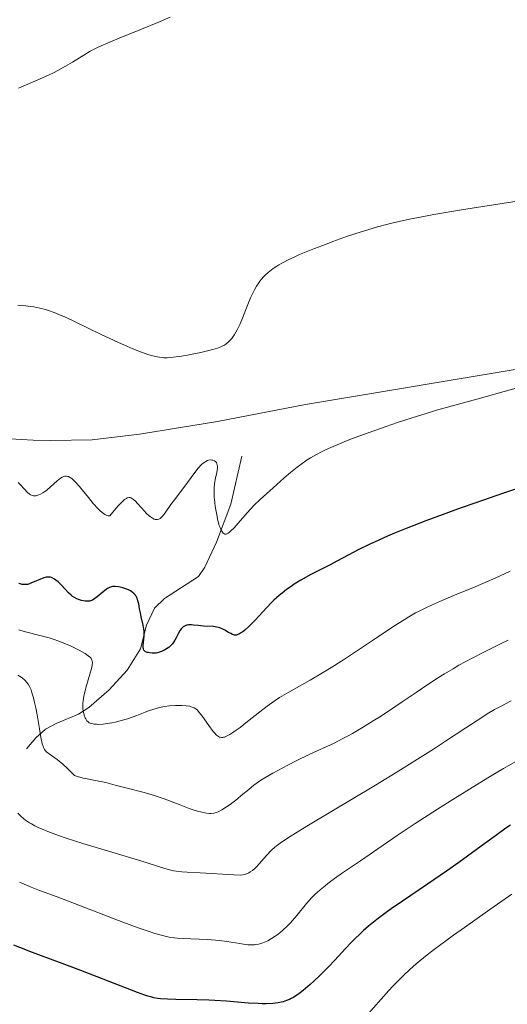
# Model space of a CAD drawing. Units: metres. Extents: x 621435 to 625941, y 4659687 to 4662735.
# Drawn here: x 622861 to 622947, y 4660254 to 4660429 of the extents above; entities that cross this region are included whole.
import ezdxf

# ---------------------------------------------------------------- set-up
doc = ezdxf.new("R2010")
doc.units = ezdxf.units.M
doc.header["$MEASUREMENT"] = 0
doc.linetypes.add('DGN Style 3', pattern=[75.64424, 54.0316, -21.61264])
for name, color, linetype, lineweight in [('Carátula', 7, 'Continuous', 0), ('Elementos auxiliares', 7, 'Continuous', 0), ('Entidades rústicas y varios', 7, 'Continuous', 0), ('Hidrografía', 7, 'Continuous', 0), ('Relieve y altimetría', 7, 'Continuous', 0)]:
    doc.layers.add(name, color=color, linetype=linetype, lineweight=lineweight)

msp = doc.modelspace()

# ---------------------------------------------------------------- linework, layer by layer
at = {"layer": 'Carátula', "color": 7, "linetype": 'Continuous', "lineweight": 0}
msp.add_3dface([(621486.77, 4659687.2), (625941.08, 4659765.37), (625888.97, 4662734.92), (621434.66, 4662656.75)], dxfattribs=at)
at = {"layer": 'Elementos auxiliares', "color": 250, "linetype": 'Continuous', "lineweight": 0}
msp.add_3dface([(622341.36, 4660096.28), (625787.71, 4660156.76), (625746.54, 4662469.87), (622301.34, 4662409.36)], dxfattribs=at)
at = {"layer": 'Entidades rústicas y varios', "color": 92, "linetype": 'Continuous', "lineweight": 0}
msp.add_polyline3d([(622948.71, 4660366.58, 319.34), (622911.49, 4660360.36, 317.64), (622895.88, 4660357.39, 316.78), (622882.05, 4660355.1, 316.84), (622873.69, 4660354.12, 317.49), (622866.24, 4660353.98, 317.97), (622863.21, 4660354.06, 318.33), (622854.86, 4660354.51, 318.02)], dxfattribs=at)
at = {"layer": 'Hidrografía', "color": 142, "linetype": 'DGN Style 3', "lineweight": 13}
msp.add_polyline3d([(622862.03, 4660299.29, 335.42), (622863.67, 4660301.23, 335.42), (622865.39, 4660302.77, 334.91), (622867.27, 4660303.79, 333.66), (622871.21, 4660305.42, 330.44), (622873.09, 4660306.62, 329.23), (622876.68, 4660309.72, 327.46), (622879.89, 4660313.21, 325.8), (622882.23, 4660317.04, 324.45), (622883.32, 4660321.24, 323.13), (622884.73, 4660324.23, 322.07), (622886.49, 4660325.98, 321.81), (622892.5, 4660329.85, 321.11), (622893.66, 4660331.53, 321.11), (622895.69, 4660335.95, 319.99), (622898.26, 4660342.71, 317.83), (622900.23, 4660351.19, 316.34)], dxfattribs=at)
at = {"layer": 'Relieve y altimetría', "color": 36, "linetype": 'Continuous', "lineweight": 0, "flags": 128}
for points, elevation in [([(622887.47, 4660429.15), (622885.29, 4660428.19), (622882.4, 4660426.99), (622878.46, 4660425.4), (622876.77, 4660424.7), (622874.86, 4660423.87), (622873.89, 4660423.39), (622873.31, 4660423.07), (622872.17, 4660422.4), (622870.16, 4660421.13), (622868.95, 4660420.41), (622867.58, 4660419.66), (622866.82, 4660419.27), (622866.02, 4660418.89), (622864.3, 4660418.12), (622860.62, 4660416.51)], 310), ([(622950.97, 4660396.78), (622942.98, 4660395.55), (622939.16, 4660394.94), (622934.28, 4660394.1), (622931.57, 4660393.59), (622929.95, 4660393.26), (622927.09, 4660392.62), (622926.12, 4660392.39), (622924.29, 4660391.91), (622922.54, 4660391.4), (622921.37, 4660391.04), (622918.97, 4660390.24), (622916.36, 4660389.3), (622915.03, 4660388.81), (622913.08, 4660388.06), (622910.47, 4660386.99), (622909.73, 4660386.66), (622908.45, 4660386.07), (622907.4, 4660385.52), (622906.8, 4660385.19), (622906.45, 4660384.97), (622905.8, 4660384.54), (622905.47, 4660384.3), (622904.88, 4660383.83), (622904.35, 4660383.34), (622904.02, 4660383.01), (622903.43, 4660382.29), (622903.22, 4660382.01), (622902.82, 4660381.4), (622902.44, 4660380.75), (622902.2, 4660380.29), (622901.75, 4660379.31), (622901.27, 4660378.11), (622900.65, 4660376.48), (622900.34, 4660375.69), (622899.93, 4660374.71), (622899.71, 4660374.26), (622899.39, 4660373.63), (622898.9, 4660372.79)], 315), ([(622898.9, 4660372.79), (622898.41, 4660372.11), (622898.07, 4660371.73), (622897.84, 4660371.5), (622897.37, 4660371.11), (622897.03, 4660370.88), (622896.84, 4660370.78), (622896.51, 4660370.62), (622895.9, 4660370.39), (622895.09, 4660370.15), (622894.58, 4660370.02), (622892.93, 4660369.63), (622891.99, 4660369.44), (622890.55, 4660369.16), (622889.18, 4660368.93), (622888.55, 4660368.84), (622887.46, 4660368.72), (622886.99, 4660368.7), (622886.4, 4660368.7), (622886.12, 4660368.71), (622885.56, 4660368.77), (622885.19, 4660368.83), (622884.41, 4660369.01), (622883.54, 4660369.27), (622883.05, 4660369.43), (622882.26, 4660369.71), (622880.88, 4660370.26), (622879.25, 4660370.97), (622878.32, 4660371.39), (622875.14, 4660372.89), (622870.78, 4660374.99), (622868.93, 4660375.86), (622868.16, 4660376.21), (622866.91, 4660376.74), (622865.93, 4660377.09), (622865.39, 4660377.26), (622864.38, 4660377.51), (622863.32, 4660377.71), (622862.75, 4660377.8), (622861.87, 4660377.92), (622860.48, 4660378.04)], 315), ([(622954.57, 4660364.9), (622941.88, 4660361.34), (622934.75, 4660359.37), (622932.71, 4660358.76), (622931.55, 4660358.4), (622927.85, 4660357.18), (622925.79, 4660356.48), (622922.65, 4660355.37), (622919.68, 4660354.27), (622918.34, 4660353.75), (622917.13, 4660353.25), (622916.39, 4660352.94), (622915.05, 4660352.34), (622914.45, 4660352.05), (622913.36, 4660351.48), (622912.38, 4660350.92), (622911.78, 4660350.54), (622910.66, 4660349.76), (622910.04, 4660349.29), (622908.86, 4660348.33), (622907.74, 4660347.36), (622905.76, 4660345.58), (622903.47, 4660343.54), (622902.37, 4660342.46), (622901.16, 4660341.16), (622899.55, 4660339.33), (622898.83, 4660338.52), (622898.27, 4660337.94), (622898.02, 4660337.71), (622897.78, 4660337.54), (622897.67, 4660337.47), (622897.45, 4660337.39), (622897.35, 4660337.38), (622897.19, 4660337.4), (622897, 4660337.49), (622896.9, 4660337.57), (622896.76, 4660337.73), (622896.56, 4660338.08), (622896.35, 4660338.56), (622896.22, 4660338.94), (622895.97, 4660339.82), (622895.75, 4660340.83), (622895.51, 4660342.27), (622895.42, 4660342.99), (622895.33, 4660344.03), (622895.3, 4660344.52), (622895.3, 4660345.2), (622895.32, 4660345.62), (622895.38, 4660346.38), (622895.54, 4660347.34), (622895.76, 4660348.34), (622895.84, 4660348.75), (622895.88, 4660349.02), (622895.88, 4660349.49), (622895.86, 4660349.63), (622895.8, 4660349.87), (622895.69, 4660350.07), (622895.6, 4660350.19), (622895.37, 4660350.37), (622895.07, 4660350.5), (622894.9, 4660350.53), (622894.62, 4660350.54), (622894.31, 4660350.49), (622894.15, 4660350.44), (622893.81, 4660350.29), (622893.63, 4660350.18), (622893.36, 4660349.98), (622893.07, 4660349.72), (622892.49, 4660349.09), (622891.87, 4660348.32), (622890.57, 4660346.55), (622889.56, 4660345.2), (622888.24, 4660343.47), (622887.64, 4660342.64), (622886.62, 4660341.15), (622886.16, 4660340.57), (622885.87, 4660340.28), (622885.72, 4660340.16), (622885.5, 4660340.03)], 320), ([(622885.5, 4660340.03), (622885.28, 4660339.96), (622885.13, 4660339.95), (622884.82, 4660339.98), (622884.67, 4660340.03), (622884.35, 4660340.19), (622884.02, 4660340.43), (622883.79, 4660340.62), (622883.31, 4660341.07), (622882.46, 4660342), (622881.69, 4660342.84), (622881.32, 4660343.21), (622880.97, 4660343.52), (622880.81, 4660343.65), (622880.53, 4660343.82), (622880.38, 4660343.87), (622880.15, 4660343.88), (622879.9, 4660343.8), (622879.75, 4660343.73), (622879.42, 4660343.5), (622879.23, 4660343.34), (622878.9, 4660343.04), (622878.33, 4660342.44), (622877.88, 4660341.93), (622876.77, 4660340.61), (622876.62, 4660340.61), (622876.51, 4660340.62), (622876.29, 4660340.68), (622875.93, 4660340.86), (622875.68, 4660341.03), (622875.14, 4660341.48), (622874.72, 4660341.89), (622873.86, 4660342.84), (622872.99, 4660343.89), (622871.9, 4660345.25), (622871.41, 4660345.85), (622870.77, 4660346.57), (622870.48, 4660346.86), (622870.1, 4660347.2), (622869.86, 4660347.37), (622869.72, 4660347.46), (622869.44, 4660347.59), (622869.31, 4660347.63), (622869.06, 4660347.67), (622868.81, 4660347.65), (622868.65, 4660347.61), (622868.33, 4660347.47), (622868.05, 4660347.3), (622867.46, 4660346.86), (622866.27, 4660345.77), (622865.7, 4660345.26), (622865.43, 4660345.05), (622864.92, 4660344.7), (622864.47, 4660344.46), (622864.18, 4660344.34), (622864.01, 4660344.28), (622863.68, 4660344.2), (622863.38, 4660344.18), (622863.24, 4660344.19), (622863.03, 4660344.23), (622862.72, 4660344.37), (622862.55, 4660344.48), (622862.2, 4660344.78), (622861.59, 4660345.45), (622860.93, 4660346.16), (622860.56, 4660346.53)], 320), ([(622947.83, 4660330.78), (622945.17, 4660329.57), (622943.93, 4660329.02), (622941.62, 4660328.04), (622937.66, 4660326.42), (622936, 4660325.73), (622933.84, 4660324.79), (622932.87, 4660324.33), (622931.65, 4660323.71), (622931.04, 4660323.39), (622929.83, 4660322.7), (622928.99, 4660322.19), (622927.18, 4660321.04), (622923.56, 4660318.64), (622920.02, 4660316.27)], 330), ([(622920.02, 4660316.27), (622918.24, 4660315.1), (622915.7, 4660313.48), (622914.51, 4660312.76), (622912.32, 4660311.48), (622908.55, 4660309.36), (622906.92, 4660308.38), (622906.15, 4660307.88), (622904.72, 4660306.87), (622903.41, 4660305.87), (622901.2, 4660304.1), (622899.91, 4660303.09), (622899.2, 4660302.57), (622898.79, 4660302.28), (622898.1, 4660301.83), (622897.49, 4660301.5), (622897.16, 4660301.37), (622896.96, 4660301.32), (622896.84, 4660301.3), (622896.6, 4660301.29), (622896.36, 4660301.32), (622896.24, 4660301.36), (622896.05, 4660301.46), (622895.72, 4660301.7), (622895.35, 4660302.1), (622895.13, 4660302.36), (622894.36, 4660303.4), (622893.24, 4660304.99), (622892.72, 4660305.66), (622892.26, 4660306.17), (622892.04, 4660306.36), (622891.73, 4660306.56), (622891.57, 4660306.64), (622891.22, 4660306.76), (622890.96, 4660306.82), (622890.34, 4660306.91), (622889.58, 4660306.96), (622889.15, 4660306.97), (622888.46, 4660306.97), (622887.34, 4660306.9), (622886.56, 4660306.8), (622886.17, 4660306.74), (622885.58, 4660306.62), (622885, 4660306.46), (622883.84, 4660306.09), (622883.09, 4660305.81), (622881.59, 4660305.22), (622880.47, 4660304.8), (622879.92, 4660304.62), (622878.83, 4660304.29), (622877.79, 4660304.03), (622877.14, 4660303.89), (622875.98, 4660303.7), (622875.6, 4660303.66), (622874.95, 4660303.62), (622874.41, 4660303.63), (622874.1, 4660303.66), (622873.58, 4660303.77), (622873.29, 4660303.86), (622873.15, 4660303.92), (622872.97, 4660304.04), (622872.73, 4660304.27), (622872.51, 4660304.6), (622872.4, 4660304.8), (622872.23, 4660305.26), (622872.16, 4660305.53), (622872.07, 4660305.98), (622872.01, 4660306.5), (622872, 4660306.79), (622872.01, 4660307.41), (622872.04, 4660307.75), (622872.11, 4660308.29), (622872.22, 4660308.87), (622872.52, 4660310.11), (622873.24, 4660312.53), (622873.52, 4660313.52), (622873.64, 4660314.05), (622873.68, 4660314.27), (622873.7, 4660314.57), (622873.67, 4660314.9), (622873.63, 4660315.04), (622873.49, 4660315.3), (622873.36, 4660315.46), (622872.98, 4660315.79), (622872.39, 4660316.19), (622871.37, 4660316.78), (622870.78, 4660317.09), (622869.82, 4660317.54), (622869.32, 4660317.76), (622868.81, 4660317.98), (622867.77, 4660318.38), (622866.72, 4660318.75), (622866.01, 4660318.97), (622864.62, 4660319.36), (622861.62, 4660320.09), (622860.64, 4660320.37)], 330), ([(622947.44, 4660318.54), (622946.12, 4660317.93), (622943.5, 4660316.64), (622940.93, 4660315.31), (622938.74, 4660314.1), (622937.69, 4660313.5), (622936.18, 4660312.6), (622935.09, 4660311.93), (622933.05, 4660310.6), (622931.13, 4660309.3), (622928.63, 4660307.59), (622927.38, 4660306.73), (622924.82, 4660305.04), (622923.54, 4660304.22), (622921.65, 4660303.06), (622919.84, 4660302), (622918.98, 4660301.52), (622918.16, 4660301.09), (622916.6, 4660300.31), (622912.18, 4660298.25), (622909.86, 4660297.12), (622908.35, 4660296.35), (622905.72, 4660294.95), (622904.32, 4660294.15), (622903.59, 4660293.71), (622903.17, 4660293.42), (622902.37, 4660292.84), (622901.43, 4660292.08), (622900.12, 4660290.97), (622899.45, 4660290.42), (622898.13, 4660289.41), (622897.51, 4660288.98), (622896.66, 4660288.44), (622896.01, 4660288.1), (622895.7, 4660287.98), (622895.23, 4660287.86), (622894.73, 4660287.82), (622894.46, 4660287.82), (622893.92, 4660287.87), (622893.62, 4660287.91), (622893.14, 4660288.01), (622892.33, 4660288.23), (622891.39, 4660288.53), (622890.87, 4660288.71), (622889.11, 4660289.38), (622886.43, 4660290.39), (622885.02, 4660290.87), (622884.31, 4660291.09), (622882.9, 4660291.5), (622879.14, 4660292.45), (622877.72, 4660292.84), (622876.06, 4660293.29), (622875.18, 4660293.49), (622874.21, 4660293.68), (622872.8, 4660293.94), (622872.09, 4660294.1), (622871.04, 4660294.36), (622870.54, 4660294.52), (622869.76, 4660295.31), (622869.29, 4660295.77), (622868.46, 4660296.55), (622867.44, 4660297.4), (622866.89, 4660297.8), (622866.05, 4660298.38), (622865.63, 4660298.7), (622865.46, 4660298.87), (622865.23, 4660299.17), (622865.03, 4660299.54), (622864.94, 4660299.77), (622864.81, 4660300.19), (622864.72, 4660300.51), (622864.55, 4660301.29), (622864.29, 4660302.84), (622863.89, 4660305.29), (622863.66, 4660306.54), (622863.4, 4660307.74), (622863.26, 4660308.3), (622863.04, 4660309.06), (622862.81, 4660309.72), (622862.64, 4660310.11), (622862.53, 4660310.34), (622862.29, 4660310.76), (622862.1, 4660311.03), (622861.72, 4660311.48), (622861.32, 4660311.83), (622861.04, 4660312.02), (622860.49, 4660312.35)], 335), ([(622947.99, 4660307.79), (622946.09, 4660306.81), (622945.04, 4660306.23), (622943.74, 4660305.46), (622942.96, 4660304.97), (622939.96, 4660303), (622936.36, 4660300.62), (622934.2, 4660299.22), (622930.46, 4660296.86), (622928.38, 4660295.56), (622923.92, 4660292.85), (622911.74, 4660285.55), (622909.24, 4660284.02), (622908.32, 4660283.44), (622906.99, 4660282.55), (622906.37, 4660282.09), (622906.04, 4660281.82), (622905.48, 4660281.28), (622904.54, 4660280.27), (622903.33, 4660278.9), (622902.79, 4660278.33), (622902.55, 4660278.09), (622902.1, 4660277.7), (622901.72, 4660277.42), (622901.48, 4660277.28), (622901.06, 4660277.08), (622900.66, 4660276.95), (622900.41, 4660276.91)], 340), ([(622948.84, 4660297.02), (622946.64, 4660295.78), (622945.33, 4660295), (622943.87, 4660294.13), (622940.61, 4660292.14), (622937.18, 4660289.99), (622934.93, 4660288.58), (622930.96, 4660286.03), (622927.79, 4660283.92), (622923.56, 4660280.97), (622921.27, 4660279.41), (622918.09, 4660277.24), (622916.68, 4660276.25), (622915.5, 4660275.38), (622914.98, 4660274.99), (622914.09, 4660274.25), (622913.57, 4660273.79), (622913.24, 4660273.48), (622912.64, 4660272.88), (622911.7, 4660271.81), (622909.98, 4660269.68), (622909.23, 4660268.82), (622908.86, 4660268.42), (622908.29, 4660267.84), (622907.41, 4660267.02), (622906.58, 4660266.34)], 345), ([(622900.41, 4660276.91), (622899.92, 4660276.88), (622898.78, 4660276.9), (622892.83, 4660277.26), (622890.53, 4660277.36), (622889.54, 4660277.42), (622888.58, 4660277.54), (622888.1, 4660277.63), (622887.61, 4660277.74), (622886.58, 4660278.02), (622882.32, 4660279.39), (622872.02, 4660282.47), (622869.03, 4660283.43), (622867.66, 4660283.9), (622865.79, 4660284.6), (622864.69, 4660285.05), (622864.19, 4660285.27), (622863.5, 4660285.61), (622862.89, 4660285.94), (622862.52, 4660286.16), (622861.86, 4660286.6), (622861.56, 4660286.84), (622861.01, 4660287.33), (622860.49, 4660287.87)], 340), ([(622906.58, 4660266.34), (622906.15, 4660266.03), (622905.5, 4660265.6), (622904.84, 4660265.22), (622904.51, 4660265.06), (622903.92, 4660264.82), (622903.63, 4660264.73), (622903.17, 4660264.61), (622902.7, 4660264.53), (622902.46, 4660264.5), (622901.67, 4660264.48), (622901.25, 4660264.51), (622900.8, 4660264.55), (622899.83, 4660264.7), (622897.56, 4660265.08), (622896.26, 4660265.25), (622895.56, 4660265.31), (622894.11, 4660265.41), (622891.19, 4660265.54), (622889.83, 4660265.6), (622888.72, 4660265.68), (622888.18, 4660265.74), (622887.33, 4660265.87), (622886.4, 4660266.07), (622885.89, 4660266.19), (622884.75, 4660266.52), (622884.11, 4660266.72), (622883.04, 4660267.08), (622881.82, 4660267.51), (622879.08, 4660268.54), (622870.54, 4660271.84), (622867.44, 4660272.99), (622864.32, 4660274.14), (622862.86, 4660274.72), (622860.77, 4660275.63)], 345), ([(622948.12, 4660273.5), (622943.77, 4660270.44), (622939.7, 4660267.58), (622937.74, 4660266.18), (622935.04, 4660264.22), (622933.85, 4660263.31), (622933.12, 4660262.74), (622931.78, 4660261.65), (622931.16, 4660261.13), (622930.02, 4660260.12), (622928.97, 4660259.13), (622928.31, 4660258.48), (622927.03, 4660257.16), (622926.32, 4660256.39), (622924.91, 4660254.82), (622922.22, 4660251.78)], 355)]:
    msp.add_lwpolyline(points, dxfattribs=dict(at, elevation=elevation))
at = {"layer": 'Relieve y altimetría', "color": 36, "linetype": 'Continuous', "lineweight": 30, "flags": 128}
for points, elevation in [([(622953.55, 4660346.94), (622946.64, 4660344.64), (622941.54, 4660342.88), (622939.13, 4660342.04), (622936.88, 4660341.23), (622932.83, 4660339.72), (622929.35, 4660338.37), (622927.32, 4660337.54), (622926.08, 4660337.01), (622923.89, 4660336.04), (622922.8, 4660335.54), (622920.88, 4660334.6), (622919.19, 4660333.72), (622917.07, 4660332.59), (622916, 4660332.02), (622912.48, 4660330.2), (622910.68, 4660329.2), (622909.51, 4660328.48), (622908.95, 4660328.11), (622908.13, 4660327.53), (622907.35, 4660326.92), (622906.85, 4660326.5), (622905.92, 4660325.66), (622905.48, 4660325.23), (622904.66, 4660324.39), (622902.58, 4660322.14), (622902.16, 4660321.69), (622901.4, 4660320.93), (622900.76, 4660320.36), (622900.39, 4660320.06), (622900.17, 4660319.9), (622899.78, 4660319.66), (622899.4, 4660319.5), (622899.24, 4660319.46), (622899.13, 4660319.45), (622898.92, 4660319.46), (622898.71, 4660319.51), (622898.56, 4660319.56), (622898.25, 4660319.72), (622897.84, 4660319.95), (622897.21, 4660320.32), (622896.86, 4660320.5), (622896.33, 4660320.73), (622896.05, 4660320.82)], 325), ([(622896.05, 4660320.82), (622895.77, 4660320.89), (622895.2, 4660320.97), (622893.41, 4660321.04), (622892.46, 4660321.14), (622891.65, 4660321.24), (622891.27, 4660321.27), (622890.76, 4660321.27), (622890.54, 4660321.24), (622890.4, 4660321.21), (622890.15, 4660321.12), (622889.82, 4660320.92), (622889.63, 4660320.76), (622889.51, 4660320.63), (622889.29, 4660320.35), (622888.96, 4660319.78), (622888.55, 4660318.97), (622888.34, 4660318.58), (622888.05, 4660318.11), (622887.89, 4660317.9), (622887.62, 4660317.6), (622887.31, 4660317.32), (622887.13, 4660317.18), (622886.58, 4660316.83), (622886.27, 4660316.67), (622885.78, 4660316.47), (622885.28, 4660316.32), (622885.03, 4660316.27), (622884.78, 4660316.24), (622884.3, 4660316.23), (622883.85, 4660316.29), (622883.59, 4660316.35), (622883.43, 4660316.4), (622883.15, 4660316.52), (622882.93, 4660316.69), (622882.85, 4660316.78), (622882.75, 4660317.01), (622882.72, 4660317.19), (622882.73, 4660317.65), (622882.77, 4660318.1), (622882.85, 4660318.81), (622882.88, 4660319.21), (622882.89, 4660319.85), (622882.86, 4660320.19), (622882.83, 4660320.53), (622882.7, 4660321.25), (622882.37, 4660322.72), (622882.21, 4660323.44), (622882.08, 4660324.13), (622881.93, 4660324.99), (622881.84, 4660325.39), (622881.67, 4660325.93), (622881.56, 4660326.18), (622881.43, 4660326.4), (622881.33, 4660326.54), (622881.1, 4660326.8), (622880.72, 4660327.13), (622880.44, 4660327.31), (622880.24, 4660327.42), (622879.82, 4660327.61), (622879.58, 4660327.7), (622879.09, 4660327.85), (622878.62, 4660327.96), (622878.31, 4660328.01), (622877.75, 4660328.07), (622877.29, 4660328.07), (622877.07, 4660328.04), (622876.75, 4660327.93), (622876.4, 4660327.75), (622876.2, 4660327.62), (622875.53, 4660327.09), (622874.56, 4660326.27), (622874.11, 4660325.93), (622873.71, 4660325.69), (622873.53, 4660325.6), (622873.17, 4660325.49), (622872.93, 4660325.46), (622872.77, 4660325.46), (622872.41, 4660325.48), (622871.78, 4660325.6), (622871.44, 4660325.7), (622870.92, 4660325.9), (622870.4, 4660326.18), (622870.15, 4660326.34), (622869.91, 4660326.53), (622869.45, 4660326.96), (622868.21, 4660328.34), (622867.61, 4660328.9), (622867.23, 4660329.2), (622866.99, 4660329.37), (622866.55, 4660329.62), (622866.28, 4660329.72), (622866.15, 4660329.75), (622865.96, 4660329.77), (622865.65, 4660329.75), (622865.48, 4660329.72), (622865.09, 4660329.6), (622862.79, 4660328.65), (622862.57, 4660328.57), (622862.19, 4660328.47), (622861.85, 4660328.43)], 325), ([(622861.85, 4660328.43), (622861.65, 4660328.42), (622861.26, 4660328.47), (622860.88, 4660328.56), (622860.68, 4660328.64)], 325), ([(622947.89, 4660285.74), (622947.04, 4660285.17), (622945.19, 4660283.85), (622942.68, 4660282), (622938.72, 4660279.1), (622936.54, 4660277.56), (622933.13, 4660275.24), (622928.7, 4660272.26), (622926.7, 4660270.88), (622925.79, 4660270.22), (622924.14, 4660268.96), (622922.69, 4660267.78), (622921.81, 4660267.01), (622921.26, 4660266.51), (622920.23, 4660265.52), (622919.68, 4660264.97), (622918.64, 4660263.87), (622916.66, 4660261.7), (622915.65, 4660260.62), (622915.12, 4660260.09), (622914.05, 4660259.04), (622913, 4660258.05), (622912.32, 4660257.44), (622911.1, 4660256.4), (622910.33, 4660255.81), (622909.99, 4660255.56), (622909.36, 4660255.16), (622908.96, 4660254.94), (622908.69, 4660254.81), (622908.14, 4660254.59), (622907.53, 4660254.39), (622907.2, 4660254.31), (622906.66, 4660254.19), (622905.7, 4660254.07), (622904.53, 4660254.02), (622903.84, 4660254.02), (622903.09, 4660254.05), (622901.4, 4660254.16), (622897.49, 4660254.48), (622895.4, 4660254.61), (622894.34, 4660254.66), (622892.27, 4660254.73), (622888.52, 4660254.8), (622887, 4660254.84), (622885.79, 4660254.92), (622885.26, 4660254.99), (622884.58, 4660255.11), (622884.24, 4660255.19), (622883.51, 4660255.39), (622882.98, 4660255.56), (622881.72, 4660256.01), (622871.64, 4660259.92), (622867.89, 4660261.33)], 350), ([(622867.89, 4660261.33), (622863.1, 4660263.12), (622860.83, 4660264.01), (622859.74, 4660264.46)], 350)]:
    msp.add_lwpolyline(points, dxfattribs=dict(at, elevation=elevation))

doc.saveas('drawing.dxf')
